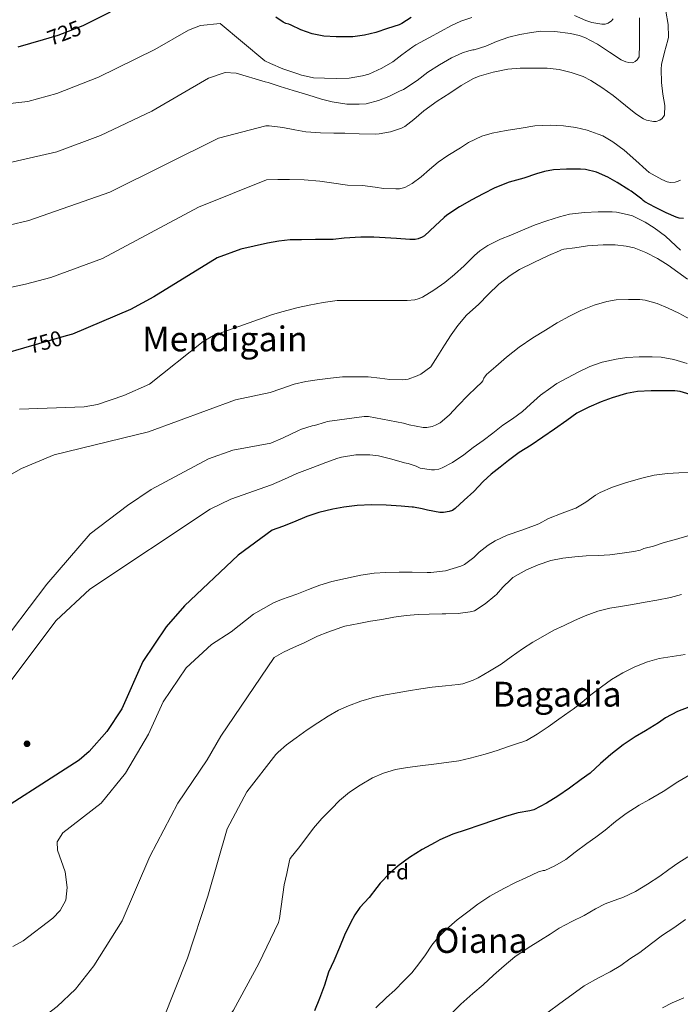
# Model space of a CAD drawing. Units: metres. Extents: x 606980 to 613849, y 4757028 to 4761764.
# Drawn here: x 610308 to 610614, y 4758451 to 4758907 of the extents above; entities that cross this region are included whole.
import ezdxf
from ezdxf.enums import TextEntityAlignment as Align

# ---------------------------------------------------------------- set-up
doc = ezdxf.new("R2010")
doc.units = ezdxf.units.M
doc.header["$MEASUREMENT"] = 0
doc.linetypes.add('DGN Style 5', pattern=[60.011, 25.719, -34.292])
for name, color, linetype, lineweight in [('Nivel 17', 7, 'Continuous', 0), ('Nivel 22', 7, 'Continuous', 0), ('Nivel 37', 7, 'Continuous', 0), ('Nivel 4', 7, 'Continuous', 0), ('Nivel 41', 7, 'Continuous', 0), ('Nivel 45', 7, 'Continuous', 0), ('Nivel 5', 7, 'Continuous', 0)]:
    doc.layers.add(name, color=color, linetype=linetype, lineweight=lineweight)
doc.styles.add('Style-Arial', font='txt')
doc.styles.add('Style-Helvetica-Narrow-Oblique', font='txt')
doc.styles.add('Style-Times New Roman', font='txt')

# ---------------------------------------------------------------- blocks, each defined once
blk = doc.blocks.new('5PERFI')
at = {"layer": 'Nivel 17', "linetype": 'Continuous', "lineweight": 0}
h = blk.add_hatch(color=7, dxfattribs=at)
edge = h.paths.add_edge_path()
edge.add_arc((0, 0), 1.56, 315, 675)

msp = doc.modelspace()

# ---------------------------------------------------------------- linework, layer by layer
at = {"layer": 'Nivel 22', "color": 30, "linetype": 'DGN Style 5', "lineweight": 30, "flags": 128}
for points, elevation in [([(610337.98, 4758905.1), (610337.07, 4758904.64), (610325.42, 4758900.18), (610318.59, 4758898.16)], 725), ([(610329.38, 4758760.95), (610309.61, 4758755.3)], 750)]:
    msp.add_lwpolyline(points, dxfattribs=dict(at, elevation=elevation))
at = {"layer": 'Nivel 4', "color": 30, "linetype": 'Continuous', "lineweight": 30, "flags": 128}
for points, elevation in [([(610420.84, 4758913.37), (610416.18, 4758918.7), (610413.34, 4758923.44), (610408.87, 4758927.93), (610403.66, 4758930.79), (610398.77, 4758931.92), (610392.62, 4758931.87), (610387.43, 4758930.86), (610380.38, 4758928.2), (610361.01, 4758916.87), (610337.98, 4758905.1)], 725), ([(610489.13, 4758908.48), (610484.83, 4758905.65), (610483.47, 4758905.06), (610478.19, 4758903.3), (610472.64, 4758901.52), (610467.42, 4758900.31), (610462.06, 4758899.51), (610459.9, 4758899.49), (610454.38, 4758899.54), (610448.56, 4758899.89), (610443.2, 4758900.95), (610438.06, 4758902.74), (610433.44, 4758904.88), (610432.41, 4758905.32), (610431, 4758905.72), (610429.8, 4758906.32), (610426.4, 4758908.64)], 725), ([(610318.59, 4758898.16), (610306.92, 4758894.72)], 725), ([(610615.26, 4758815.3), (610613.16, 4758815.54), (610611.79, 4758816), (610607.13, 4758817.96), (610601.98, 4758820.6), (610597.34, 4758823.04), (610596.44, 4758823.7), (610595.87, 4758824.26), (610590.96, 4758828.05), (610589.92, 4758828.66), (610584.49, 4758832.02), (610580.09, 4758834.55), (610574.97, 4758836.76), (610569.76, 4758838.13), (610567.42, 4758838.15), (610560.97, 4758838.15), (610554.97, 4758837.91), (610550.86, 4758837.2), (610547.12, 4758836.04), (610541.21, 4758834.05), (610534.41, 4758832.18), (610527.76, 4758829.59), (610522.46, 4758826.76), (610517.23, 4758824.08), (610511.5, 4758820.76), (610505.58, 4758816.84), (610504.41, 4758815.78), (610500.25, 4758812.02), (610495.2, 4758807.4), (610494.12, 4758806.71), (610492.32, 4758805.94), (610490.88, 4758805.67), (610488.46, 4758805.62), (610482.3, 4758806.02), (610476.97, 4758806.34), (610471.77, 4758806.72), (610465.8, 4758806.74), (610458.12, 4758806.24), (610452.88, 4758805.6), (610446.83, 4758805.6), (610444.75, 4758805.59), (610438.33, 4758805.51), (610433.02, 4758805.45), (610427.84, 4758804.82), (610422.6, 4758803.96)], 750), ([(610422.6, 4758803.96), (610410.16, 4758801.22), (610399.17, 4758797.2), (610369.88, 4758779.04), (610359.07, 4758773.17), (610332.28, 4758761.78), (610329.38, 4758760.95)], 750), ([(610309.61, 4758755.3), (610301.11, 4758752.87)], 750), ([(610620.34, 4758733.22), (610613.7, 4758735.17), (610611.22, 4758735.49), (610607.8, 4758735.51), (610600.15, 4758735.49), (610593.85, 4758735.19), (610588.78, 4758734.23), (610582.1, 4758732.28), (610577.1, 4758730.5), (610571.42, 4758727.97), (610565.83, 4758725.12), (610561.11, 4758721.78), (610555.43, 4758717.7), (610550.07, 4758713.99), (610544.63, 4758710.39), (610539.11, 4758706.9), (610534.17, 4758703.32), (610530.23, 4758700.21), (610526.09, 4758696.93), (610522.46, 4758693.49), (610518.04, 4758688.92), (610513.62, 4758684.92), (610509.46, 4758680.95), (610508.18, 4758680.16), (610506.63, 4758679.59), (610504.06, 4758679.19), (610502.34, 4758679.19), (610496.57, 4758680.17), (610494.23, 4758680.9), (610490.15, 4758681.65), (610489.59, 4758681.65), (610484.49, 4758682.05), (610477.45, 4758682.6), (610470.73, 4758682.71), (610464.07, 4758682.33), (610457.91, 4758681.56), (610452.86, 4758680.77), (610446.25, 4758679.17), (610440.79, 4758677.35), (610434.55, 4758674.63), (610429.5, 4758672.65), (610424.74, 4758670.94)], 775), ([(610424.74, 4758670.94), (610409.03, 4758659.37), (610384.12, 4758635.96), (610375.57, 4758626.15), (610364.88, 4758610.11), (610355.13, 4758588.23), (610348.12, 4758577.64), (610340.04, 4758568.39), (610335.28, 4758564.36), (610288.09, 4758534.22), (610265.66, 4758511.92), (610242.34, 4758482.03)], 775), ([(610617.65, 4758588.93), (610612.47, 4758586.92), (610606.85, 4758584), (610603.54, 4758581.7), (610597.62, 4758578), (610592.79, 4758575.3), (610587.3, 4758571.56), (610581.49, 4758567.09), (610576.8, 4758562.85), (610571.91, 4758558.42), (610567.84, 4758555.4), (610562.4, 4758551.45), (610557.01, 4758547.77), (610551.75, 4758544.53), (610545.94, 4758541.48), (610544.02, 4758540.9), (610538.58, 4758540.1), (610538.05, 4758539.91), (610532.79, 4758538.29), (610527.62, 4758536.63), (610520.87, 4758534.28), (610514.5, 4758532.2), (610508.36, 4758530.09), (610502.42, 4758527.51), (610500.13, 4758526.25), (610494.1, 4758522.98), (610488.26, 4758519.35), (610482.98, 4758515.41), (610479.22, 4758512.05), (610474.66, 4758507.38), (610473.22, 4758505.41), (610469.65, 4758500.77), (610465.35, 4758496.1), (610462.92, 4758492.71), (610460.93, 4758489), (610458.21, 4758483.34), (610455.94, 4758477.66), (610453.27, 4758471.54), (610450.8, 4758466.23), (610448.88, 4758460.23), (610446.69, 4758454.06), (610444.26, 4758448.31)], 800)]:
    msp.add_lwpolyline(points, dxfattribs=dict(at, elevation=elevation))
at = {"layer": 'Nivel 5', "color": 30, "linetype": 'Continuous', "lineweight": 0, "flags": 128}
for points, elevation in [([(610607.04, 4758911.4), (610608.06, 4758905.19), (610608.19, 4758899.43), (610607.95, 4758897.99), (610606.36, 4758892.37), (610605.02, 4758886.69), (610604.88, 4758884.5), (610605.05, 4758878.29), (610605.64, 4758873), (610606.59, 4758867.75), (610606.46, 4758863.17), (610605.32, 4758861.62), (610604.24, 4758860.88), (610602.48, 4758860.32), (610601.29, 4758860.32), (610598.06, 4758860.92), (610596.65, 4758861.56), (610593.04, 4758863.86), (610588.36, 4758867.67), (610582.65, 4758872.34), (610577.31, 4758876.05), (610572.3, 4758879.36), (610568.65, 4758881.17), (610563.16, 4758883.01), (610557.64, 4758884.37), (610552, 4758885), (610545.6, 4758885), (610539.5, 4758884.98), (610533.87, 4758884.47), (610527.12, 4758883.19), (610520.49, 4758881.3), (610517.96, 4758880.15), (610512.24, 4758876.95), (610506.91, 4758873.44), (610501.1, 4758869.7), (610494.91, 4758865.27), (610490.35, 4758861.16), (610486.19, 4758857.91), (610484.59, 4758857.14), (610479.56, 4758855.49), (610474.3, 4758854.53), (610472.33, 4758854.48), (610465, 4758854.6), (610458.41, 4758854.92), (610453.26, 4758854.92), (610447.15, 4758855), (610440.27, 4758855.54), (610435.24, 4758856.48), (610429.71, 4758857.54), (610423.28, 4758858.21), (610421.72, 4758858.23)], 740), ([(610517.12, 4758908.52), (610512.09, 4758906.79), (610507.44, 4758904.63), (610503.04, 4758902.18), (610497.18, 4758899.03), (610491.24, 4758895.83), (610489.87, 4758894.85), (610484.83, 4758891.16), (610480.64, 4758887.99), (610475.44, 4758884.93), (610469.47, 4758882.23), (610466.54, 4758881.41), (610460.41, 4758880.42), (610454.41, 4758880.2), (610448.99, 4758880.31), (610443.84, 4758880.48), (610443.29, 4758880.61), (610438.32, 4758881.76), (610436.14, 4758882.58), (610429.63, 4758884.76), (610423.92, 4758887.11), (610421.24, 4758888.42)], 730), ([(610594.83, 4758908.39), (610594.76, 4758902.87), (610594.88, 4758895.96), (610594.62, 4758890.23), (610593.72, 4758888.8), (610592.81, 4758888.05), (610591.76, 4758887.54), (610589.87, 4758887.56), (610588.43, 4758887.96), (610586.33, 4758888.93), (610580.94, 4758892.42), (610575.29, 4758896.08), (610569.56, 4758899.17), (610566.94, 4758900.15), (610562.92, 4758901.06), (610555.63, 4758902), (610549.16, 4758902.07), (610544.75, 4758901.56), (610539.4, 4758900.6), (610534.3, 4758899.3), (610528.6, 4758897.28), (610523.71, 4758895.12), (610518.32, 4758893.48), (610517.69, 4758893.44), (610515.71, 4758893.06), (610512.91, 4758892.08), (610507.74, 4758889.72), (610502.22, 4758886.56), (610496.8, 4758883.08), (610491.88, 4758879.27), (610485.56, 4758875.14), (610483.72, 4758874.28), (610478.7, 4758871.91), (610473.95, 4758869.99), (610468.17, 4758868.5), (610465.02, 4758868.29), (610459.31, 4758868.36), (610452.44, 4758869.41), (610447.56, 4758870.56), (610441.23, 4758872.68), (610434.48, 4758874.6), (610428.43, 4758876.5), (610422.86, 4758878.39), (610421.39, 4758878.74)], 735), ([(610582.65, 4758907.81), (610581.88, 4758906.88), (610580.25, 4758905.78), (610578.92, 4758905.43), (610577.36, 4758905.41), (610572.7, 4758906.15), (610569.9, 4758907.01), (610564.73, 4758909.41)], 730), ([(610288.05, 4758866.94), (610311.52, 4758869.48), (610324.98, 4758873.29), (610344.23, 4758880.77), (610370.43, 4758893.59), (610385.93, 4758902.66), (610391.56, 4758904.78), (610400.64, 4758905.63), (610421.24, 4758888.42)], 730), ([(610421.39, 4758878.74), (610408.05, 4758882.74), (610402.95, 4758883.04), (610395.15, 4758880.34), (610368.98, 4758865.05), (610345.24, 4758853.79), (610325.01, 4758846.28), (610291.75, 4758838.64)], 735), ([(610302.96, 4758812.28), (610311.99, 4758814.38), (610349.46, 4758827.62), (610399.83, 4758852.62), (610421.72, 4758858.23)], 740), ([(610613.79, 4758833.19), (610612.68, 4758832.58), (610611.37, 4758832.16), (610609.16, 4758832.1), (610607.61, 4758832.4), (610605.23, 4758833.35), (610599.34, 4758836.71), (610597.85, 4758837.92), (610593.16, 4758842.21), (610587.64, 4758847.03), (610582.44, 4758850.88), (610577.79, 4758853.62), (610575.6, 4758854.5), (610570.6, 4758856.28), (610565.32, 4758857.48), (610559.55, 4758858.36), (610553.52, 4758858.61), (610546.4, 4758858.26), (610540, 4758857.2), (610533.08, 4758856.15), (610526.6, 4758854.96), (610521.76, 4758853.46), (610515.66, 4758850.52), (610511.88, 4758848.08), (610506.11, 4758844.56), (610501.56, 4758841.4), (610497.61, 4758838), (610493.68, 4758834.66), (610489.52, 4758831.57), (610486.11, 4758829.75), (610483.66, 4758829.17), (610481.93, 4758829.11), (610476.22, 4758829.2), (610472.43, 4758829.83), (610466.51, 4758830.66), (610459.52, 4758830.87), (610452.25, 4758831.89), (610446.78, 4758832.64), (610439.56, 4758833.25), (610432.8, 4758833.38), (610427.36, 4758833.36), (610422.13, 4758833.3)], 745), ([(610293.92, 4758781.4), (610310.42, 4758784.95), (610322.14, 4758788.08), (610346.19, 4758796.86), (610390.66, 4758820.66), (610422.13, 4758833.3)], 745), ([(610613.85, 4758800.68), (610611.71, 4758802.74), (610606.92, 4758807.11), (610601.68, 4758810.96), (610597.45, 4758813.68), (610591.61, 4758816.61), (610589.16, 4758817.28), (610584.17, 4758818.24), (610582.22, 4758818.37), (610575.61, 4758818.37), (610569.28, 4758818.12), (610562.44, 4758817.32), (610557.84, 4758816.18), (610551.88, 4758814.32), (610546.43, 4758812.42), (610541.72, 4758810.36), (610535.2, 4758807.64), (610530.49, 4758805.76), (610524.59, 4758802.85), (610520.89, 4758800.36), (610518.46, 4758798.21), (610513.64, 4758793.49), (610509.15, 4758789.43), (610504.73, 4758785.73), (610499.5, 4758782.13), (610494.35, 4758778.95), (610492.31, 4758778.1), (610490.83, 4758777.75), (610487.23, 4758777.41), (610479.56, 4758777.4), (610473.21, 4758777.4), (610466.95, 4758777.4), (610461.31, 4758777.4), (610454.81, 4758777.35), (610448.33, 4758776.47), (610441.87, 4758775.16), (610436.73, 4758774.07), (610429.26, 4758772.18), (610424.33, 4758770.71), (610423.14, 4758770.28)], 755), ([(610617.08, 4758787.32), (610612.55, 4758790.56), (610608.06, 4758793.75), (610603.21, 4758796.87), (610597.82, 4758799.62), (610592.4, 4758801.8), (610588.67, 4758802.61), (610583.48, 4758803.17), (610578.03, 4758803.2), (610570.8, 4758802.76), (610564.81, 4758801.75), (610559.82, 4758801.12), (610558.72, 4758800.82), (610557.71, 4758800.37), (610552.73, 4758798.21), (610545.95, 4758795), (610539.26, 4758791.68), (610534.95, 4758789.01), (610529.72, 4758784.9), (610524.79, 4758780.15), (610520.38, 4758775.62), (610514.65, 4758770.53), (610510.75, 4758765.86), (610507.53, 4758761.43), (610504.49, 4758756.64), (610501.5, 4758751.72), (610498.12, 4758746.64), (610493.51, 4758743.2), (610491.93, 4758742.4), (610487.62, 4758740.92), (610484.97, 4758740.69), (610479.13, 4758740.79), (610474.57, 4758741.43), (610469.11, 4758741.96), (610462.9, 4758742.07), (610457.27, 4758741.97), (610451.72, 4758741.41), (610445.51, 4758740.6), (610440.31, 4758739.77), (610434.9, 4758738.61), (610428.66, 4758736.52), (610423.71, 4758734.82)], 760), ([(610618.19, 4758768.72), (610613.1, 4758771.51), (610608.15, 4758773.78), (610602.99, 4758775.92), (610597.37, 4758777.54), (610595.03, 4758777.78), (610589.66, 4758777.8), (610584.01, 4758777.67), (610579.67, 4758776.93), (610573.85, 4758775.14), (610567.71, 4758772.77), (610562.39, 4758770.1), (610556.7, 4758767.08), (610551.29, 4758763.65), (610545.48, 4758760.1), (610539.1, 4758755.75), (610533.26, 4758751.14), (610528.25, 4758746.79), (610523.91, 4758743.08), (610522.68, 4758741.32), (610522.23, 4758740.23), (610521.59, 4758739.43), (610519.21, 4758737.11), (610515.32, 4758733.33), (610510.89, 4758728.71), (610506.68, 4758724.2), (610502.55, 4758720.64), (610500.34, 4758719.56), (610498.79, 4758719.01), (610496.31, 4758718.58), (610494.57, 4758718.61), (610488.17, 4758719.7), (610485.59, 4758720.53), (610469.26, 4758723.57), (610467.24, 4758723.57), (610450.2, 4758721.25), (610449.43, 4758720.98), (610444.26, 4758719.48), (610443.18, 4758719.33), (610438.36, 4758717.83), (610436.94, 4758717.13), (610429.82, 4758713.69), (610424.09, 4758711.33)], 765), ([(610423.14, 4758770.28), (610397.55, 4758761.21), (610392.75, 4758758.43), (610367.84, 4758738.55), (610356.02, 4758733.38), (610343.82, 4758729.17), (610337.63, 4758728.18), (610307.73, 4758727.01)], 755), ([(610616.9, 4758748.23), (610610.7, 4758750.07), (610604.92, 4758751.12), (610600.63, 4758751.27), (610594.65, 4758751.27), (610589.02, 4758751.01), (610584.01, 4758750.21), (610577.45, 4758748.76), (610571.75, 4758746.77), (610566.41, 4758744.21), (610561.42, 4758741.59), (610556.55, 4758738.96), (610553.69, 4758736.9), (610548.97, 4758733.44), (610544.41, 4758729.35), (610540.62, 4758726), (610536.06, 4758722.6), (610531.58, 4758719.57), (610526.82, 4758715.94), (610522.39, 4758712.5), (610517.86, 4758709.3), (610513.54, 4758705.86), (610508.23, 4758702.26), (610503.43, 4758699.8), (610501.96, 4758699.28), (610499.9, 4758698.87), (610498.5, 4758698.87), (610493.21, 4758699.73), (610491.35, 4758700.63), (610487.64, 4758701.83), (610486.71, 4758701.99), (610486.02, 4758702.2), (610480.17, 4758703.91), (610473.94, 4758705.45), (610470.01, 4758705.85), (610463.42, 4758705.86), (610456.76, 4758704.84), (610455.11, 4758704.34), (610449.58, 4758702.29), (610443.51, 4758700.04), (610436.2, 4758697.22), (610430.38, 4758694.6), (610424.4, 4758692.01)], 770), ([(610423.71, 4758734.82), (610407.79, 4758731.41), (610367.4, 4758716.52), (610323.78, 4758705.88), (610308.64, 4758699.55), (610302.85, 4758696.36)], 760), ([(610424.09, 4758711.33), (610406.54, 4758708.08), (610395.3, 4758704.07), (610368.75, 4758689.77), (610357.65, 4758682.33), (610340.44, 4758669.33), (610320.43, 4758645.91), (610304.01, 4758624.3)], 765), ([(610619.24, 4758697.7), (610612.97, 4758697.46), (610607.83, 4758697.19), (610601.62, 4758696.42), (610595.85, 4758695.01), (610588.84, 4758693.11), (610582.38, 4758690.96), (610576.65, 4758688.44), (610574.5, 4758687.14), (610569.96, 4758683.91), (610565.26, 4758681.24)], 780), ([(610424.4, 4758692.01), (610405.54, 4758685.37), (610396, 4758680.68), (610340.33, 4758643.6), (610324.66, 4758629.06), (610300.96, 4758597.53)], 770), ([(610565.26, 4758681.24), (610564.44, 4758680.92), (610559.03, 4758678.88), (610552.73, 4758676.42), (610548.22, 4758673.96), (610546.14, 4758673.17), (610540.39, 4758670.92), (610533.46, 4758668.61), (610527.93, 4758666.04), (610524.73, 4758664.04), (610520.5, 4758660.84), (610518.09, 4758658.37), (610513.82, 4758655.06), (610512.14, 4758654.31), (610504.98, 4758652.17), (610498.2, 4758651.33), (610496.41, 4758651.41), (610489.59, 4758651.49), (610484.54, 4758651.49), (610483.59, 4758651.49), (610477.3, 4758651.3), (610471.88, 4758651.03), (610465.77, 4758650.07), (610458.62, 4758648.53), (610452.28, 4758647.14), (610446.76, 4758645.57), (610441.5, 4758643.56), (610436.06, 4758641.4), (610429, 4758638.79), (610425.28, 4758637.36)], 780), ([(610617.13, 4758668.29), (610611.48, 4758666.68), (610606.26, 4758665.3), (610601.37, 4758663.51), (610596.78, 4758662.48), (610595.91, 4758662.02)], 785), ([(610595.91, 4758662.02), (610595.18, 4758661.75), (610592.22, 4758661.12), (610586.76, 4758660.36), (610581.03, 4758659.54), (610575.83, 4758659.25), (610570.12, 4758659.11), (610564.87, 4758658.58), (610559.26, 4758657.99), (610553.75, 4758656.9), (610547.88, 4758654.9), (610542.44, 4758652.61), (610536.22, 4758649.08), (610535.16, 4758648.08), (610531.48, 4758644.63), (610528.62, 4758641.14), (610527.83, 4758640.63), (610523.4, 4758636.79), (610518.46, 4758633.59), (610516.39, 4758633.08), (610510.81, 4758632.44), (610505.1, 4758632.18), (610503.4, 4758632.18), (610497.37, 4758632.13), (610492.26, 4758631.86), (610486.76, 4758631.41), (610481, 4758630.6), (610475.46, 4758629.53), (610470.3, 4758628.81), (610464.86, 4758627.78), (610458.39, 4758626.5), (610456.95, 4758626.01), (610450.54, 4758623.73), (610445.64, 4758621.81), (610439.46, 4758618.81), (610434.62, 4758616.65), (610429.98, 4758614.49), (610425.69, 4758611.94)], 785), ([(610425.28, 4758637.36), (610416.1, 4758632.12), (610405.74, 4758623.82), (610396.69, 4758618.04), (610384.96, 4758607.15), (610374.26, 4758591.52), (610367.39, 4758576.49), (610356.76, 4758558.36), (610345.59, 4758544.56), (610327.75, 4758530.71), (610325.13, 4758526.61), (610325.34, 4758522.81), (610328.82, 4758512.66), (610329.78, 4758505.38), (610329.09, 4758499.5), (610326.53, 4758494.86), (610323.11, 4758491.22), (610309.41, 4758480.69), (610304.62, 4758478.05)], 780), ([(610614.31, 4758641.25), (610609.14, 4758639.86), (610602.78, 4758638.5), (610597.42, 4758637.65), (610591.56, 4758636.47), (610586.09, 4758635.59), (610581.11, 4758634.85), (610575.46, 4758633.41), (610569.69, 4758631.32), (610564.7, 4758629.14), (610559.96, 4758626.84), (610555.18, 4758624.6), (610550.1, 4758621.7), (610545.4, 4758619.09), (610540.62, 4758616.04), (610535.46, 4758612.23), (610530.68, 4758608.85), (610525.38, 4758605.7), (610520.13, 4758602.55), (610517.81, 4758601.53), (610512.93, 4758599.85)], 790), ([(610425.69, 4758611.94), (610400.9, 4758575.52), (610394.56, 4758564.55), (610380.98, 4758544.58), (610368.1, 4758519.86), (610355.2, 4758490.03), (610342.14, 4758469.16), (610333.64, 4758458.38), (610325.17, 4758450.24), (610312.84, 4758440.83), (610297.41, 4758431.58)], 785), ([(610615.89, 4758613.43), (610609.88, 4758612.52), (610603.93, 4758611.56), (610598.52, 4758610.02), (610592.69, 4758607.6), (610587.08, 4758604.85), (610581.85, 4758601.83), (610577.19, 4758598.45), (610572.25, 4758594.66), (610568.2, 4758591.33), (610564.07, 4758588), (610562.65, 4758587.12), (610557.46, 4758583.38), (610552.58, 4758579.81), (610547.45, 4758576.41), (610542.47, 4758573.61), (610540.31, 4758572.76), (610539.7, 4758572.61), (610533.72, 4758570.66), (610528.85, 4758568.87)], 795), ([(610512.93, 4758599.85), (610510.89, 4758599.41), (610505, 4758598.79), (610498.76, 4758598.17), (610493.54, 4758597.49), (610487.86, 4758596.57), (610482.65, 4758595.59), (610477.16, 4758594.68), (610472.13, 4758593.62), (610465.81, 4758591.75), (610460.05, 4758589.65), (610455.35, 4758587.61), (610450.71, 4758584.84), (610445.88, 4758581.77), (610440.92, 4758578.5), (610435.75, 4758574.71), (610431.4, 4758571.54), (610427.46, 4758568.1), (610426.42, 4758567.06)], 790), ([(610528.85, 4758568.87), (610523.35, 4758567.14), (610516.37, 4758565.35), (610511.19, 4758564.18), (610505.41, 4758563.37), (610499.57, 4758562.53), (610493.24, 4758561.85), (610487.38, 4758561.08), (610481.76, 4758560.1), (610476.32, 4758558.47), (610471.22, 4758556.17), (610465.51, 4758552.92), (610460.52, 4758549.61), (610455.88, 4758545.72), (610452.13, 4758541.96), (610447.68, 4758537.45), (610443.8, 4758532.89), (610440.29, 4758528.17), (610436.92, 4758523.69), (610433.51, 4758519.51), (610432.92, 4758518.54), (610432.77, 4758517.88), (610431.48, 4758511.94), (610430.28, 4758506.71), (610428.12, 4758491.1), (610427.67, 4758489.26)], 795), ([(610426.42, 4758567.06), (610413.02, 4758549.76), (610403.89, 4758532.64), (610394.96, 4758501.47), (610385.45, 4758472.69), (610374.01, 4758443.91), (610365.86, 4758431.12), (610349.49, 4758412.84), (610338.03, 4758395.46), (610334.58, 4758388.48), (610330.97, 4758375.72), (610328.45, 4758356.02), (610329.92, 4758348.76), (610337.9, 4758322.94), (610340.21, 4758310), (610343.2, 4758239.36), (610347.6, 4758222.12), (610354.84, 4758205.22), (610359.32, 4758189.57), (610361.58, 4758185.11), (610365.18, 4758181.17), (610375.18, 4758174.37), (610408.62, 4758157.54), (610433.16, 4758148.54)], 790), ([(610618.15, 4758557.64), (610612.56, 4758554.4), (610605.78, 4758549.99), (610599.12, 4758546.13), (610594.58, 4758543.62), (610588.56, 4758539.72), (610583.76, 4758536), (610578.92, 4758531.97), (610574.61, 4758528.82), (610570.48, 4758525.75), (610565.06, 4758521.81), (610560.72, 4758518.34), (610555.62, 4758515.53), (610550.9, 4758513.25), (610550.26, 4758513.24), (610549.7, 4758513.14), (610548.02, 4758512.63), (610542.1, 4758509.99), (610537.33, 4758507.75), (610532.04, 4758504.93), (610525.48, 4758501.35), (610519.88, 4758497.77), (610515.32, 4758494.1), (610510.42, 4758490.49), (610505.3, 4758486.04), (610501.2, 4758481.94), (610498.68, 4758478.66), (610495.64, 4758474.25), (610492.69, 4758470.04), (610489.32, 4758465.88), (610485.62, 4758462.18), (610481.46, 4758457.88), (610477.68, 4758454.49), (610472.77, 4758449.64)], 805), ([(610617.2, 4758519.7), (610612.61, 4758516.77), (610608.36, 4758513.75), (610604.18, 4758510.76), (610598.48, 4758506.93), (610593, 4758503.53), (610587.17, 4758500.76), (610584.76, 4758499.97), (610578.95, 4758497.85), (610574.48, 4758495.56), (610569.24, 4758492.52), (610563.46, 4758489.64), (610557.62, 4758486.57), (610553.41, 4758483.75), (610549.03, 4758481.08), (610543.28, 4758477.51), (610537.01, 4758473.33), (610532.15, 4758469.19), (610527.17, 4758464.79), (610522.39, 4758460.39), (610517.56, 4758456.26), (610512.02, 4758451.33), (610507.78, 4758447.01)], 810), ([(610427.67, 4758489.26), (610418.55, 4758470.24), (610406.8, 4758448.66), (610384.85, 4758418.2), (610368.01, 4758393.14), (610360.79, 4758375.87), (610358.66, 4758365.52), (610358.64, 4758360.5), (610363.24, 4758307.51), (610369.52, 4758267.69), (610373.32, 4758222.08), (610380.47, 4758193.22), (610387.1, 4758182.9), (610390.6, 4758179.33), (610394.7, 4758176.35), (610414.27, 4758167.21), (610432.97, 4758160.55)], 795), ([(610616.07, 4758490.6), (610610.68, 4758486.74), (610605.48, 4758483.3), (610600.32, 4758479.46), (610594.9, 4758475.3), (610590.39, 4758472.47), (610586.1, 4758469.3), (610581.16, 4758466.44), (610575.75, 4758463.53), (610569.22, 4758459.88), (610563.4, 4758455.78), (610557.96, 4758451.69), (610552.52, 4758447.62)], 815), ([(610615.27, 4758454.29), (610610, 4758451.94), (610605.48, 4758449.72)], 820)]:
    msp.add_lwpolyline(points, dxfattribs=dict(at, elevation=elevation))

# ---------------------------------------------------------------- block references
at = {"layer": 'Nivel 17', "color": 7, "linetype": 'Continuous', "lineweight": 0}
msp.add_blockref('5PERFI', (610311.19, 4758572.02, 771.38), dxfattribs=at)

# ---------------------------------------------------------------- texts
at = {"layer": 'Nivel 37', "color": 92, "linetype": 'Continuous', "lineweight": 0, "style": 'Style-Arial'}
msp.add_text('Fd', height=7, dxfattribs=at).set_placement((610482.44, 4758512.7, 800.23), align=Align.MIDDLE_CENTER)
at = {"layer": 'Nivel 41', "color": 7, "linetype": 'Continuous', "lineweight": 0, "style": 'Style-Helvetica-Narrow-Oblique'}
for s, rotation, p in [('725', 20.9719, (610328.43, 4758901.33, 725)), ('750', 15.9481, (610319.57, 4758758.14, 750))]:
    msp.add_text(s, height=7, rotation=rotation, dxfattribs=at).set_placement(p, align=Align.MIDDLE_CENTER)
at = {"layer": 'Nivel 45', "color": 7, "linetype": 'Continuous', "lineweight": 0, "style": 'Style-Times New Roman'}
for s, p in [('Mendigain', (610402.82, 4758759.56, 743)), ('Bagadia', (610556.66, 4758594.99, 797.71)), ('Oiana', (610521.39, 4758480.89, 807.37))]:
    msp.add_text(s, height=11.5, dxfattribs=at).set_placement(p, align=Align.MIDDLE_CENTER)

doc.saveas('drawing.dxf')
